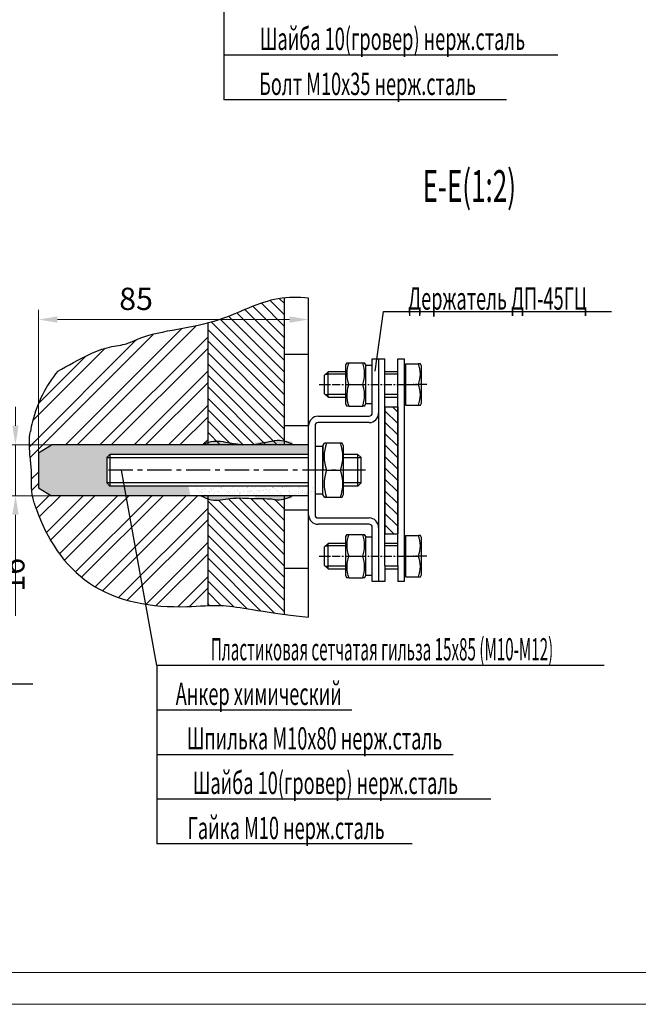
# Model space of a CAD drawing. Units: millimetres. Extents: x 29547 to 40445, y -14529 to 78640.
# Drawn here: x 33042 to 35474, y -6490 to -2620 of the extents above; entities that cross this region are included whole.
import ezdxf
from ezdxf.enums import TextEntityAlignment as Align

# ---------------------------------------------------------------- set-up
doc = ezdxf.new("R2010")
doc.units = ezdxf.units.MM
doc.linetypes.add('CENTER', pattern=[50.8, 31.75, -6.35, 6.35, -6.35])
doc.layers.add('МЗ', color=1, linetype='Continuous', lineweight=30)
doc.styles.add('РАЗМЕРНЫЙ', font='romans.shx', dxfattribs={"width": 0.8})
doc.styles.add('ШТАМП', font='romans.shx', dxfattribs={"width": 0.8})
doc.dimstyles.new('М1х2', dxfattribs={"dimscale": 25, "dimtxt": 3.5, "dimasz": 3, "dimexe": 1.5, "dimexo": 0, "dimgap": 1.5, "dimtad": 3, "dimdec": 0, "dimlfac": 0.08, "dimdsep": 46, "dimlunit": 6, "dimtxsty": 'РАЗМЕРНЫЙ', "dimcen": 2, "dimdle": 1.25, "dimclrd": 7, "dimclre": 7, "dimclrt": 6, "dimadec": 0, "dimazin": 2, "dimtfac": 0.75, "dimtdec": 0, "dimtmove": 0, "dimatfit": 3, "dimldrblk": 'DOTSMALL', "dimfxl": 0, "dimtolj": 1, "dimlwd": 0, "dimlwe": 0, "dimarcsym": 0})

# ---------------------------------------------------------------- blocks, each defined once
blk = doc.blocks.new('_68Линия изображения 0x300093A')
at = {"color": 7, "linetype": 'Continuous'}
blk.add_line((31.85, 1558.26), (31.85, 1559.06), dxfattribs=at)
blk = doc.blocks.new('_69Линия изображения 0x300093B')
at = {"color": 7, "linetype": 'Continuous'}
blk.add_line((38.25, 1558.26), (38.25, 1559.06), dxfattribs=at)
blk = doc.blocks.new('_70Линия изображения 0x3000942')
at = {"color": 7, "linetype": 'Continuous'}
blk.add_line((-22.15, 1558.26), (-22.15, 1559.06), dxfattribs=at)
blk = doc.blocks.new('_71Линия изображения 0x3000943')
at = {"color": 7, "linetype": 'Continuous'}
blk.add_line((-15.75, 1558.26), (-15.75, 1559.06), dxfattribs=at)
blk = doc.blocks.new('_72Линия изображения 0x3000951')
at = {"color": 7, "linetype": 'Continuous'}
blk.add_line((31.85, 1580.98), (31.85, 1576.98), dxfattribs=at)
blk = doc.blocks.new('_73Линия изображения 0x3000952')
at = {"color": 7, "linetype": 'Continuous'}
blk.add_line((38.25, 1580.98), (38.25, 1576.98), dxfattribs=at)
blk = doc.blocks.new('_74Линия изображения 0x3000954')
at = {"color": 7, "linetype": 'Continuous'}
blk.add_line((-22.15, 1580.98), (-22.15, 1576.98), dxfattribs=at)
blk = doc.blocks.new('_75Линия изображения 0x3000955')
at = {"color": 7, "linetype": 'Continuous'}
blk.add_line((-15.75, 1580.98), (-15.75, 1576.98), dxfattribs=at)
blk = doc.blocks.new('*D47')
at = {"layer": 'Defpoints', "color": 0, "ltscale": 100}
for p in [(34178.3, -3798.3), (33115.8, -4322.4), (34178.3, -4316)]:
    blk.add_point(p, dxfattribs=at)
at = {"layer": 'МЗ', "color": 7, "lineweight": 0, "ltscale": 100}
for p, q in [((33115.8, -4322.4), (33115.8, -3760.8)), ((34178.3, -4316), (34178.3, -3760.8)), ((33190.8, -3798.3), (34103.3, -3798.3))]:
    blk.add_line(p, q, dxfattribs=at)
at = {"layer": 'МЗ', "color": 7, "ltscale": 100}
for points in [[(33190.8, -3785.8), (33190.8, -3810.8), (33115.8, -3798.3)], [(34103.3, -3785.8), (34103.3, -3810.8), (34178.3, -3798.3)]]:
    blk.add_solid(points, dxfattribs=at)
at = {"layer": 'МЗ', "color": 250, "lineweight": -2, "ltscale": 100, "insert": (33499.9, -3717), "char_height": 87.5, "attachment_point": 5, "style": 'РАЗМЕРНЫЙ'}
blk.add_mtext('\\A1; 85', dxfattribs=at)
blk = doc.blocks.new('_DOTSMALL')
at = {"color": 0, "linetype": 'ByBlock', "const_width": 0.5}
blk.add_lwpolyline([(-0.0625, 0, 1), (0.0625, 0, 1)], format="xyb", close=True, dxfattribs=at)
blk = doc.blocks.new('*D48')
at = {"layer": 'Defpoints', "color": 0, "ltscale": 100}
for p in [(33202.5, -4290.9), (33025.9, -4490.9), (33202.5, -4490.9)]:
    blk.add_point(p, dxfattribs=at)
at = {"layer": 'МЗ', "color": 7, "lineweight": 0, "ltscale": 100}
for p, q in [((33025.9, -4215.9), (33025.9, -4140.9)), ((33202.5, -4290.9), (32988.4, -4290.9)), ((33025.9, -4290.9), (33025.9, -4490.9)), ((33202.5, -4490.9), (32988.4, -4490.9)), ((33025.9, -4565.9), (33025.9, -4962.6))]:
    blk.add_line(p, q, dxfattribs=at)
at = {"layer": 'МЗ', "color": 7, "ltscale": 100}
for points in [[(33013.4, -4215.9), (33038.4, -4215.9), (33025.9, -4290.9)], [(33013.4, -4565.9), (33038.4, -4565.9), (33025.9, -4490.9)]]:
    blk.add_solid(points, dxfattribs=at)
at = {"layer": 'МЗ', "color": 250, "lineweight": -2, "ltscale": 100, "insert": (32944.7, -4801.8), "char_height": 87.5, "attachment_point": 5, "rotation": 90, "style": 'РАЗМЕРНЫЙ'}
blk.add_mtext('\\A1;%%c 16', dxfattribs=at)

msp = doc.modelspace()

# ---------------------------------------------------------------- hatches: boundary and pattern name
at = {"layer": 'МЗ', "lineweight": -2, "ltscale": 100}
h = msp.add_hatch(dxfattribs=at)
h.set_pattern_fill('ANSI31', color=250, scale=10, angle=90, style=0)
h.set_pattern_definition([(135, (3018.348, 63609.795), (-22.45064, -22.45064), [])])
h.paths.add_polyline_path([(33781.4, -4290.9), (34081.9, -4290.9), (34081.9, -3713.5), (34079.2, -3713.6), (34031.1, -3722.4), (33983.7, -3737.1), (33936.8, -3755.4), (33889.9, -3775), (33842.5, -3793.6), (33794.3, -3809), (33781.4, -3812.1)])
h.paths.add_polyline_path([(34081.9, -4503.9), (34078.4, -4504.8), (34071.3, -4506), (34064.2, -4506.7), (34057.2, -4506.8), (34050.1, -4506.4), (34043.1, -4505.5), (34034.6, -4504.2), (34021.4, -4503), (34000.1, -4502.3), (33967.4, -4502.5), (33945.9, -4501.1), (33924.4, -4500.1), (33902.8, -4500), (33881, -4501), (33859.2, -4503.7), (33837.3, -4507), (33815.7, -4508.9), (33794.6, -4507.1), (33781.4, -4502.8), (33781.4, -4922.9), (33781.9, -4922.9), (33798.1, -4922.4), (33814.3, -4922.2), (33830.4, -4922.4), (33846.4, -4923.2), (33862.6, -4924.5), (33879.2, -4926.4), (33896.8, -4928.9), (33915.9, -4931.8), (33936.9, -4935.2), (33960.3, -4938.9), (33986.6, -4943.1), (34016.3, -4947.6), (34049.8, -4952.5), (34081.9, -4956.8)])
h = msp.add_hatch(dxfattribs=at)
h.set_pattern_fill('ANSI32', color=250, scale=10, style=0)
h.set_pattern_definition([(45, (-93472.18, 123065.345), (-67.35192, 67.35192), []), (45, (-93427.28, 123065.345), (-67.35192, 67.35192), [])])
edge = h.paths.add_edge_path()
edge.add_spline(control_points=[(33781.4, -3812.4), (33688.1, -3836.6), (33591.5, -3844), (33506.7, -3875.1)], knot_values=[543.712357, 543.712357, 543.712357, 543.712357, 831.714614, 831.714614, 831.714614, 831.714614], degree=3, periodic=0)
edge.add_spline(control_points=[(33506.7, -3875.1), (33493, -3881.5), (33458, -3898), (33390.3, -3903.8), (33298.1, -3941.3), (33232.8, -3978.6), (33192.2, -4001.8)], knot_values=[0, 0, 0, 0, 45.072898, 115.508468, 200.672854, 341.125389, 341.125389, 341.125389, 341.125389], degree=3, periodic=0)
edge.add_spline(control_points=[(33192.2, -4001.8), (33145.9, -4057.7), (33105.4, -4138.1), (33086.7, -4225.6), (33084.3, -4238.7)], knot_values=[1056.546458, 1056.546458, 1056.546458, 1056.546458, 1279.911156, 1318.939953, 1318.939953, 1318.939953, 1318.939953], degree=3, periodic=0)
edge.add_spline(control_points=[(33084.3, -4238.7), (33083.8, -4242.1), (33078.2, -4275.5), (33082.2, -4328.3), (33089.9, -4391.8), (33088.1, -4444.3), (33090.1, -4494.3), (33102.3, -4526.5), (33107.8, -4541)], knot_values=[0, 0, 0, 0, 10.393021, 101.475662, 156.749489, 202.355448, 258.887239, 305.103076, 305.103076, 305.103076, 305.103076], degree=3, periodic=0)
edge.add_spline(control_points=[(33107.8, -4541), (33146.7, -4660.8), (33267.5, -4839.6), (33457.9, -4904.7), (33537.9, -4917.5)], knot_values=[1613.390249, 1613.390249, 1613.390249, 1613.390249, 1975.479127, 2217.593048, 2217.593048, 2217.593048, 2217.593048], degree=3, periodic=0)
edge.add_line((33537.9, -4917.5), (33460.6, -4490.9))
edge.add_line((33460.6, -4490.9), (33167.2, -4490.9))
edge.add_line((33167.2, -4490.9), (33115.8, -4459.5))
edge.add_line((33115.8, -4459.5), (33115.8, -4322.4))
edge.add_line((33115.8, -4322.4), (33167.2, -4290.9))
edge.add_line((33167.2, -4290.9), (33759.2, -4290.9))
edge.add_spline(control_points=[(33759.2, -4290.9), (33766.6, -4287.7), (33774, -4284.4), (33781.4, -4281.9)], knot_values=[0, 0, 0, 0, 23.804539, 23.804539, 23.804539, 23.804539], degree=3, periodic=0)
edge.add_line((33781.4, -4281.9), (33781.4, -3812.4))
edge = h.paths.add_edge_path()
edge.add_spline(control_points=[(33781.4, -4503.3), (33772.3, -4500), (33763.4, -4495.5), (33754.5, -4490.9)], knot_values=[0, 0, 0, 0, 29.234623, 29.234623, 29.234623, 29.234623], degree=3, periodic=0)
edge.add_line((33754.5, -4490.9), (33460.6, -4490.9))
edge.add_line((33460.6, -4490.9), (33537.9, -4917.5))
edge.add_spline(control_points=[(33537.9, -4917.5), (33590.7, -4925.9), (33673.1, -4929.9), (33754.2, -4924), (33781.4, -4922.9)], knot_values=[2217.593048, 2217.593048, 2217.593048, 2217.593048, 2377.505782, 2459.405762, 2459.405762, 2459.405762, 2459.405762], degree=3, periodic=0)
edge.add_line((33781.4, -4922.9), (33781.4, -4503.3))
h = msp.add_hatch(dxfattribs=at)
h.set_pattern_fill('ANSI31', color=250, scale=10, angle=90, style=0)
h.set_pattern_definition([(135, (1092.08, 60301.076), (-22.45064, -22.45064), [])])
h.paths.add_polyline_path([(34528.3, -4140.9), (34478.3, -4140.9), (34478.3, -4640.9), (34528.3, -4640.9)])
h = msp.add_hatch(dxfattribs=at)
h.set_pattern_fill('AR-SAND', color=250, scale=0.5, style=0)
h.set_pattern_definition([(37.5, (-13853.017, 60129.538), (-0.8000156, 24.470662), [0, -19.304, 0, -21.59, 0, -20.6375]), (7.5, (-13853.017, 60129.538), (22.476164, 35.841255), [0, -10.414, 0, -17.399, 0, -6.6675]), (327.5, (-13868.638, 60129.538), (39.5496185, 0.071859), [0, -6.35, 0, -22.86, 0, -29.845]), (317.5, (-13868.638, 60129.538), (38.177823, 11.146466), [0, -3.175, 0, -14.986, 0, -17.145])])
h.paths.add_polyline_path([(33384.6, -4341.2), (33397.1, -4328.4), (34178.3, -4328.4), (34178.3, -4290.9), (33167.2, -4290.9), (33115.8, -4322.4), (33115.8, -4390.9), (33384.6, -4390.9)])
h.paths.add_polyline_path([(33384.6, -4390.9), (33115.8, -4390.9), (33115.8, -4459.5), (33167.2, -4490.9), (33713.7, -4490.9), (33705.9, -4453.4), (33397.1, -4453.4), (33384.6, -4440.6)])
edge = h.paths.add_edge_path()
edge.add_spline(control_points=[(33910.9, -4283.2), (33897.3, -4283.7), (33858.6, -4285), (33808.7, -4271.8), (33774.3, -4282.9), (33764.2, -4286.1)], knot_values=[0, 0, 0, 0, 40.739947, 116.360075, 147.88246, 147.88246, 147.88246, 147.88246], degree=3, periodic=0)
edge.add_line((33764.2, -4286.1), (33764.2, -4290.9))
edge.add_line((33764.2, -4290.9), (33910.9, -4290.9))
edge.add_line((33910.9, -4290.9), (33910.9, -4283.2))
edge = h.paths.add_edge_path()
edge.add_spline(control_points=[(34114.1, -4277.7), (34091.3, -4275.3), (34057.8, -4267.8), (34025.8, -4278), (33967.4, -4281.3)], knot_values=[0, 0, 0, 0, 68.134495, 99.65688, 99.65688, 99.65688, 99.65688], degree=3, periodic=0)
edge.add_line((33967.4, -4281.3), (33967.4, -4290.9))
edge.add_line((33967.4, -4290.9), (34114.1, -4290.9))
edge.add_line((34114.1, -4290.9), (34114.1, -4277.7))
edge = h.paths.add_edge_path()
edge.add_line((34114.1, -4490.9), (33967.4, -4490.9))
edge.add_line((33967.4, -4490.9), (33967.4, -4502.5))
edge.add_spline(control_points=[(33967.4, -4502.5), (34025.8, -4501.2), (34057.8, -4511.5), (34091.3, -4503.9), (34114.1, -4501.6)], knot_values=[0, 0, 0, 0, 31.522385, 99.65688, 99.65688, 99.65688, 99.65688], degree=3, periodic=0)
edge.add_line((34114.1, -4501.6), (34114.1, -4490.9))
edge = h.paths.add_edge_path()
edge.add_line((33910.9, -4490.9), (33764.2, -4490.9))
edge.add_line((33764.2, -4490.9), (33764.2, -4499.2))
edge.add_spline(control_points=[(33764.2, -4499.2), (33774.3, -4502.4), (33808.7, -4513.5), (33858.6, -4500.3), (33897.3, -4501.6), (33910.9, -4502.1)], knot_values=[0, 0, 0, 0, 31.522385, 107.142513, 147.88246, 147.88246, 147.88246, 147.88246], degree=3, periodic=0)
edge.add_line((33910.9, -4502.1), (33910.9, -4490.9))
h.paths.add_polyline_path([(33602.2, -4280.5), (33602.4, -4280.5), (33602.8, -4280.5)])
h.paths.add_polyline_path([(33583.9, -4281.9), (33584.2, -4281.9), (33584.5, -4281.9)])
h.paths.add_polyline_path([(33683.9, -4280.3), (33684.2, -4280.3), (33683.6, -4280.3)])
h.paths.add_polyline_path([(33682.7, -4280.3), (33683, -4280.3), (33682.5, -4280.3)])
h.paths.add_polyline_path([(33582.8, -4281.9), (33583, -4281.9), (33583.3, -4281.9)])
h.paths.add_polyline_path([(33585, -4281.9), (33585.3, -4281.9), (33585.6, -4281.9)])
h.paths.add_polyline_path([(33685, -4280.4), (33685.3, -4280.4), (33684.7, -4280.4)])
h.paths.add_polyline_path([(33681.6, -4280.3), (33681.9, -4280.3), (33681.3, -4280.3)])
h.paths.add_polyline_path([(33581.6, -4281.9), (33581.9, -4281.9), (33582.2, -4281.9)])
h.paths.add_polyline_path([(33586.2, -4281.8), (33586.5, -4281.8), (33586.8, -4281.8)])
h.paths.add_polyline_path([(33686.2, -4280.4), (33686.5, -4280.4), (33685.9, -4280.4)])
h.paths.add_polyline_path([(33680.4, -4280.3), (33680.7, -4280.3), (33680.2, -4280.3)])
h.paths.add_polyline_path([(33580.5, -4281.9), (33580.8, -4281.9), (33581, -4281.9)])
h.paths.add_polyline_path([(33587.3, -4281.8), (33587.6, -4281.8), (33587.9, -4281.8)])
h.paths.add_polyline_path([(33687.3, -4280.4), (33687.6, -4280.4), (33687, -4280.4)])
h.paths.add_polyline_path([(33679.3, -4280.3), (33679.6, -4280.3), (33679, -4280.3)])
h.paths.add_polyline_path([(33579.3, -4281.9), (33579.6, -4281.9), (33579.9, -4281.9)])
h.paths.add_polyline_path([(33588.5, -4281.7), (33588.8, -4281.7), (33589, -4281.7)])
h.paths.add_polyline_path([(33688.5, -4280.4), (33688.8, -4280.4), (33688.2, -4280.4)])
h.paths.add_polyline_path([(33678.1, -4280.2), (33678.4, -4280.2), (33677.9, -4280.2)])
h.paths.add_polyline_path([(33578.2, -4281.8), (33578.5, -4281.8), (33578.8, -4281.8)])
h.paths.add_polyline_path([(33589.6, -4281.7), (33589.9, -4281.7), (33590.2, -4281.6)])
h.paths.add_polyline_path([(33689.6, -4280.4), (33689.9, -4280.4), (33689.3, -4280.4)])
h.paths.add_polyline_path([(33677, -4280.2), (33677.3, -4280.2), (33676.7, -4280.2)])
h.paths.add_polyline_path([(33577, -4281.8), (33577.3, -4281.8), (33577.6, -4281.8)])
h.paths.add_polyline_path([(33590.8, -4281.6), (33591, -4281.6), (33591.3, -4281.6)])
h.paths.add_polyline_path([(33690.8, -4280.4), (33691.1, -4280.4), (33690.5, -4280.4)])
h.paths.add_polyline_path([(33675.9, -4280.2), (33676.1, -4280.2), (33675.6, -4280.2)])
h.paths.add_polyline_path([(33575.9, -4281.7), (33576.2, -4281.7), (33576.5, -4281.7)])
h.paths.add_polyline_path([(33591.9, -4281.5), (33592.2, -4281.5), (33592.5, -4281.5)])
h.paths.add_polyline_path([(33691.9, -4280.4), (33692.2, -4280.4), (33691.6, -4280.4)])
h.paths.add_polyline_path([(33674.7, -4280.1), (33675, -4280.1), (33674.4, -4280.1)])
h.paths.add_polyline_path([(33574.7, -4281.6), (33575, -4281.7), (33575.3, -4281.7)])
h.paths.add_polyline_path([(33593, -4281.4), (33593.3, -4281.4), (33593.6, -4281.4)])
h.paths.add_polyline_path([(33693.1, -4280.4), (33693.4, -4280.4), (33692.8, -4280.4)])
h.paths.add_polyline_path([(33673.6, -4280.1), (33673.8, -4280.1), (33673.3, -4280.1)])
h.paths.add_polyline_path([(33573.6, -4281.6), (33573.9, -4281.6), (33574.2, -4281.6)])
h.paths.add_polyline_path([(33594.2, -4281.3), (33594.5, -4281.3), (33594.8, -4281.3)])
h.paths.add_polyline_path([(33694.2, -4280.4), (33694.5, -4280.4), (33693.9, -4280.4)])
h.paths.add_polyline_path([(33672.4, -4280), (33672.7, -4280.1), (33672.1, -4280)])
h.paths.add_polyline_path([(33572.5, -4281.5), (33572.7, -4281.5), (33573, -4281.5)])
h.paths.add_polyline_path([(33595.3, -4281.2), (33595.6, -4281.2), (33595.9, -4281.2)])
h.paths.add_polyline_path([(33695.4, -4280.4), (33695.7, -4280.4), (33695.1, -4280.4)])
h.paths.add_polyline_path([(33671.3, -4280), (33671.5, -4280), (33671, -4280)])
h.paths.add_polyline_path([(33571.3, -4281.4), (33571.6, -4281.4), (33571.9, -4281.4)])
h.paths.add_polyline_path([(33596.5, -4281.1), (33596.7, -4281.1), (33597, -4281.1)])
h.paths.add_polyline_path([(33696.5, -4280.4), (33696.8, -4280.4), (33696.2, -4280.4)])
h.paths.add_polyline_path([(33670.1, -4279.9), (33670.4, -4280), (33669.8, -4279.9)])
h.paths.add_polyline_path([(33570.2, -4281.3), (33570.5, -4281.3), (33570.7, -4281.3)])
h.paths.add_polyline_path([(33597.6, -4281), (33597.9, -4281), (33598.2, -4280.9)])
h.paths.add_polyline_path([(33697.7, -4280.4), (33697.9, -4280.3), (33697.4, -4280.4)])
h.paths.add_polyline_path([(33669, -4279.9), (33669.3, -4279.9), (33668.7, -4279.9)])
h.paths.add_polyline_path([(33569, -4281.2), (33569.3, -4281.2), (33569.6, -4281.2)])
h.paths.add_polyline_path([(33598.8, -4280.9), (33599, -4280.9), (33599.3, -4280.8)])
h.paths.add_polyline_path([(33567.9, -4281.1), (33568.2, -4281.1), (33568.4, -4281.1)])
h.paths.add_polyline_path([(33667.8, -4279.8), (33668.1, -4279.9), (33667.5, -4279.8)])
h.paths.add_polyline_path([(33566.7, -4281), (33567, -4281), (33567.3, -4281)])
h.paths.add_polyline_path([(33599.9, -4280.8), (33600.2, -4280.7), (33600.5, -4280.7)])
h.paths.add_polyline_path([(33565.6, -4280.8), (33565.9, -4280.9), (33566.2, -4280.9)])
h.paths.add_polyline_path([(33666.7, -4279.8), (33667, -4279.8), (33666.4, -4279.8)])
h.paths.add_polyline_path([(33564.4, -4280.7), (33564.7, -4280.8), (33565, -4280.8)])
h.paths.add_polyline_path([(33601, -4280.6), (33601.3, -4280.6), (33601.6, -4280.6)])
h.paths.add_polyline_path([(33563.3, -4280.6), (33563.6, -4280.6), (33563.9, -4280.7)])
h.paths.add_polyline_path([(33665.5, -4279.7), (33665.8, -4279.7), (33665.2, -4279.7)])
h.paths.add_polyline_path([(33561, -4280.4), (33561.6, -4280.4), (33561, -4280.4)])
h.paths.add_polyline_path([(33643.4, -4497.4), (33643.1, -4497.4), (33642.8, -4497.4)])
h.paths.add_polyline_path([(33684.4, -4499.6), (33684.1, -4499.5), (33684.6, -4499.6)])
h.paths.add_polyline_path([(33685.5, -4499.8), (33685.2, -4499.8), (33685.8, -4499.9)])
h.paths.add_polyline_path([(33683.2, -4499.4), (33683, -4499.3), (33683.5, -4499.4)])
h.paths.add_polyline_path([(33686.6, -4500), (33686.3, -4500), (33686.9, -4500.1)])
h.paths.add_polyline_path([(33682.1, -4499.2), (33681.8, -4499.1), (33682.4, -4499.2)])
h.paths.add_polyline_path([(33687.7, -4500.3), (33687.5, -4500.2), (33688, -4500.3)])
h.paths.add_polyline_path([(33681, -4499), (33680.7, -4499), (33681.3, -4499)])
h.paths.add_polyline_path([(33688.9, -4500.5), (33688.6, -4500.4), (33689.2, -4500.6)])
h.paths.add_polyline_path([(33679.8, -4498.8), (33679.6, -4498.8), (33680.1, -4498.9)])
h.paths.add_polyline_path([(33690, -4500.7), (33689.7, -4500.7), (33690.3, -4500.8)])
h.paths.add_polyline_path([(33678.7, -4498.6), (33678.4, -4498.6), (33679, -4498.7)])
h.paths.add_polyline_path([(33691.1, -4501), (33690.9, -4500.9), (33691.4, -4501)])
h.paths.add_polyline_path([(33677.6, -4498.5), (33677.3, -4498.4), (33677.8, -4498.5)])
h.paths.add_polyline_path([(33692.3, -4501.2), (33692, -4501.2), (33692.5, -4501.3)])
h.paths.add_polyline_path([(33676.4, -4498.3), (33676.1, -4498.3), (33676.7, -4498.4)])
h.paths.add_polyline_path([(33693.4, -4501.5), (33693.1, -4501.4), (33693.7, -4501.5)])
h.paths.add_polyline_path([(33675.3, -4498.2), (33675, -4498.1), (33675.6, -4498.2)])
h.paths.add_polyline_path([(33694.5, -4501.7), (33694.2, -4501.7), (33694.8, -4501.8)])
h.paths.add_polyline_path([(33674.2, -4498), (33673.9, -4498), (33674.4, -4498.1)])
h.paths.add_polyline_path([(33695.6, -4502), (33695.4, -4501.9), (33695.9, -4502.1)])
h.paths.add_polyline_path([(33673, -4497.9), (33672.7, -4497.9), (33673.3, -4497.9)])
h.paths.add_polyline_path([(33696.7, -4502.3), (33696.5, -4502.2), (33697, -4502.3)])
h.paths.add_polyline_path([(33671.9, -4497.8), (33671.6, -4497.8), (33672.2, -4497.8)])
h.paths.add_polyline_path([(33697.9, -4502.5), (33697.6, -4502.5), (33698.2, -4502.6)])
h.paths.add_polyline_path([(33670.7, -4497.7), (33670.4, -4497.7), (33671, -4497.7)])
h.paths.add_polyline_path([(33699, -4502.8), (33698.7, -4502.8), (33699.3, -4502.9)])
h.paths.add_polyline_path([(33669.6, -4497.6), (33669.3, -4497.6), (33669.9, -4497.6)])
h.paths.add_polyline_path([(33700.1, -4503.1), (33699.8, -4503), (33700.4, -4503.2)])
h.paths.add_polyline_path([(33668.4, -4497.5), (33668.2, -4497.5), (33668.7, -4497.5)])
h.paths.add_polyline_path([(33701.2, -4503.4), (33701, -4503.3), (33701.5, -4503.5)])
h.paths.add_polyline_path([(33667.3, -4497.4), (33667, -4497.4), (33667.6, -4497.4)])
h.paths.add_polyline_path([(33702.4, -4503.7), (33702.1, -4503.6), (33702.7, -4503.7)])
h.paths.add_polyline_path([(33666.2, -4497.4), (33665.9, -4497.3), (33666.4, -4497.4)])
h.paths.add_polyline_path([(33703.5, -4503.9), (33703.2, -4503.9), (33703.8, -4504)])
h.paths.add_polyline_path([(33665, -4497.3), (33664.7, -4497.3), (33665.3, -4497.3)])
h.paths.add_polyline_path([(33707.7, -4505), (33707.1, -4504.9), (33707.7, -4505)])
h.paths.add_polyline_path([(33663.9, -4497.2), (33663.6, -4497.2), (33664.1, -4497.2)])
h.paths.add_polyline_path([(33623.7, -4498.8), (33623.5, -4498.8), (33623.2, -4498.9)])
h.paths.add_polyline_path([(33662.7, -4497.2), (33662.4, -4497.2), (33663, -4497.2)])
h.paths.add_polyline_path([(33624.9, -4498.7), (33624.6, -4498.7), (33624.3, -4498.8)])
h.paths.add_polyline_path([(33661.6, -4497.1), (33661.3, -4497.1), (33661.9, -4497.2)])
h.paths.add_polyline_path([(33626, -4498.6), (33625.8, -4498.6), (33625.5, -4498.7)])
h.paths.add_polyline_path([(33660.4, -4497.1), (33660.1, -4497.1), (33660.7, -4497.1)])
h.paths.add_polyline_path([(33627.2, -4498.5), (33626.9, -4498.5), (33626.6, -4498.6)])
h.paths.add_polyline_path([(33659.3, -4497.1), (33659, -4497.1), (33659.6, -4497.1)])
h.paths.add_polyline_path([(33628.4, -4498.4), (33628.1, -4498.4), (33627.8, -4498.5)])
h.paths.add_polyline_path([(33658.1, -4497.1), (33657.8, -4497.1), (33658.4, -4497.1)])
h.paths.add_polyline_path([(33629.5, -4498.3), (33629.2, -4498.3), (33628.9, -4498.4)])
h.paths.add_polyline_path([(33657, -4497.1), (33656.7, -4497.1), (33657.3, -4497.1)])
h.paths.add_polyline_path([(33630.7, -4498.2), (33630.4, -4498.2), (33630.1, -4498.3)])
h.paths.add_polyline_path([(33655.8, -4497), (33655.5, -4497), (33656.1, -4497)])
h.paths.add_polyline_path([(33631.8, -4498.1), (33631.5, -4498.1), (33631.3, -4498.2)])
h.paths.add_polyline_path([(33654.7, -4497), (33654.4, -4497.1), (33654.9, -4497)])
h.paths.add_polyline_path([(33633, -4498), (33632.7, -4498.1), (33632.4, -4498.1)])
h.paths.add_polyline_path([(33653.5, -4497.1), (33653.2, -4497.1), (33653.8, -4497.1)])
h.paths.add_polyline_path([(33634.1, -4497.9), (33633.9, -4498), (33633.6, -4498)])
h.paths.add_polyline_path([(33652.4, -4497.1), (33652.1, -4497.1), (33652.6, -4497.1)])
h.paths.add_polyline_path([(33635.3, -4497.9), (33635, -4497.9), (33634.7, -4497.9)])
h.paths.add_polyline_path([(33651.2, -4497.1), (33650.9, -4497.1), (33651.5, -4497.1)])
h.paths.add_polyline_path([(33636.5, -4497.8), (33636.2, -4497.8), (33635.9, -4497.8)])
h.paths.add_polyline_path([(33650, -4497.1), (33649.8, -4497.1), (33650.3, -4497.1)])
h.paths.add_polyline_path([(33637.6, -4497.7), (33637.3, -4497.7), (33637, -4497.7)])
h.paths.add_polyline_path([(33648.9, -4497.1), (33648.6, -4497.2), (33649.2, -4497.1)])
h.paths.add_polyline_path([(33638.8, -4497.6), (33638.5, -4497.6), (33638.2, -4497.7)])
h.paths.add_polyline_path([(33647.7, -4497.2), (33647.4, -4497.2), (33648, -4497.2)])
h.paths.add_polyline_path([(33639.9, -4497.6), (33639.6, -4497.6), (33639.4, -4497.6)])
h.paths.add_polyline_path([(33646.6, -4497.2), (33646.3, -4497.2), (33646.9, -4497.2)])
h.paths.add_polyline_path([(33641.1, -4497.5), (33640.8, -4497.5), (33640.5, -4497.5)])
h.paths.add_polyline_path([(33645.4, -4497.3), (33645.1, -4497.3), (33645.7, -4497.3)])
h.paths.add_polyline_path([(33642.2, -4497.4), (33642, -4497.4), (33641.7, -4497.5)])
h.paths.add_polyline_path([(33644.6, -4497.3), (33644.3, -4497.3), (33644, -4497.3)])
h = msp.add_hatch(dxfattribs=at)
h.set_pattern_fill('AR-SAND', color=250, scale=0.5, style=0)
h.set_pattern_definition([(37.5, (-13828.079, 60129.538), (-0.8000156, 24.470662), [0, -19.304, 0, -21.59, 0, -20.6375]), (7.5, (-13828.08, 60129.538), (22.476164, 35.841255), [0, -10.414, 0, -17.399, 0, -6.6675]), (327.5, (-13843.7, 60129.538), (39.5496185, 0.071859), [0, -6.35, 0, -22.86, 0, -29.845]), (317.5, (-13843.7, 60129.538), (38.177823, 11.146466), [0, -3.175, 0, -14.986, 0, -17.145])])
h.paths.add_polyline_path([(34203.3, -4490.9), (34203.3, -4453.4), (33730.8, -4453.4), (33738.7, -4490.9)])

# ---------------------------------------------------------------- linework, layer by layer
at = {"color": 250, "linetype": 'Continuous'}
for p, q in [((34328.2, -3968.4), (34323.3, -3976.9)), ((34323.3, -3976.9), (34323.3, -4053.4)), ((34328.2, -3968.4), (34335.8, -3968.4)), ((34335.8, -3968.4), (34390.8, -3968.4)), ((34390.8, -3968.4), (34398.4, -3968.4)), ((34403.3, -3976.9), (34398.4, -3968.4)), ((34403.3, -4129.9), (34403.3, -3976.9)), ((34428.3, -3978.4), (34403.3, -3978.4)), ((34428.3, -4015.9), (34428.3, -3953.4)), ((34428.3, -3953.4), (34453.3, -3953.4)), ((34453.3, -3953.4), (34478.3, -3953.4)), ((34453.3, -3953.4), (34453.3, -4828.4)), ((34453.3, -3953.4), (34453.3, -4165.9)), ((34478.3, -4765.9), (34478.3, -3953.4)), ((34528.3, -3953.4), (34553.3, -3953.4)), ((34528.3, -4765.9), (34528.3, -3953.4)), ((34553.3, -3953.4), (34553.3, -4765.9)), ((34559.5, -3980.3), (34553.3, -3980.3)), ((34559.5, -3972.2), (34559.5, -4053.4)), ((34559.5, -3972.2), (34610.1, -3972.2)), ((34617.3, -3972.2), (34610.1, -3972.2)), ((34622, -3980.3), (34617.3, -3972.2)), ((34622, -4053.4), (34622, -3980.3)), ((34254.3, -4003.4), (34240.8, -4017)), ((34240.8, -4053.4), (34240.8, -4017)), ((34323.3, -4003.4), (34254.3, -4003.4)), ((34254.3, -4053.4), (34254.3, -4003.4)), ((34323.3, -4013.4), (34254.3, -4013.4)), ((34428.3, -4165.9), (34428.3, -4015.9)), ((34528.3, -4003.4), (34478.3, -4003.4)), ((34240.8, -4089.9), (34240.8, -4053.4)), ((34254.3, -4103.4), (34254.3, -4053.4)), ((34323.3, -4053.4), (34323.3, -4129.9)), ((34335.8, -4053.4), (34390.8, -4053.4)), ((34559.5, -4053.4), (34559.5, -4134.7)), ((34559.5, -4053.4), (34610.1, -4053.4)), ((34622, -4126.6), (34622, -4053.4)), ((34240.8, -4089.9), (34254.3, -4103.4)), ((34323.3, -4093.4), (34254.3, -4093.4)), ((34254.3, -4103.4), (34323.3, -4103.4)), ((34323.3, -4129.9), (34328.2, -4138.4)), ((34335.8, -4138.4), (34328.2, -4138.4)), ((34334.3, -4133.4), (34329.7, -4113.4)), ((34335.8, -4138.4), (34390.8, -4138.4)), ((34398.4, -4138.4), (34390.8, -4138.4)), ((34392.3, -4133.4), (34396.9, -4113.4)), ((34398.4, -4138.4), (34403.3, -4129.9)), ((34403.3, -4128.4), (34428.3, -4128.4)), ((34478.3, -4103.4), (34528.3, -4103.4)), ((34553.3, -4126.6), (34559.5, -4126.6)), ((34559.5, -4134.7), (34610.1, -4134.7)), ((34610.1, -4134.7), (34617.3, -4134.7)), ((34617.3, -4134.7), (34622, -4126.6)), ((34215.8, -4178.4), (34415.8, -4178.4)), ((34178.3, -4565.9), (34178.3, -4215.9)), ((34203.3, -4215.9), (34203.3, -4565.9)), ((34415.8, -4203.4), (34215.8, -4203.4)), ((34234.5, -4295.3), (34240.7, -4284.7)), ((34234.5, -4295.3), (34234.5, -4390.9)), ((34309.6, -4284.7), (34240.7, -4284.7)), ((34315.8, -4295.3), (34309.6, -4284.7)), ((34315.8, -4486.6), (34315.8, -4295.3)), ((33384.5, -4341.3), (33397, -4328.5)), ((33397, -4328.5), (33397, -4453.5)), ((34178.3, -4328.5), (33397, -4328.5)), ((34234.5, -4297.3), (34203.3, -4297.3)), ((34234.5, -4486.6), (34234.5, -4297.3)), ((34372, -4328.5), (34315.8, -4328.5)), ((34372, -4453.5), (34372, -4328.5)), ((34372, -4328.5), (34384.5, -4341.3)), ((33384.5, -4341.3), (33384.5, -4440.7)), ((34384.5, -4440.7), (34384.5, -4341.3)), ((33397, -4453.5), (33384.5, -4440.7)), ((34372, -4453.5), (34384.5, -4440.7)), ((34178.3, -4453.5), (33397, -4453.5)), ((34234.5, -4484.6), (34203.3, -4484.6)), ((34240.7, -4497.2), (34234.5, -4486.6)), ((34309.6, -4497.2), (34315.8, -4486.6)), ((34372, -4453.5), (34315.8, -4453.5)), ((34240.7, -4497.2), (34300.2, -4497.2)), ((34250.2, -4497.2), (34240.7, -4497.2)), ((34300.2, -4497.2), (34309.6, -4497.2)), ((34215.8, -4578.4), (34415.8, -4578.4)), ((34415.8, -4603.4), (34215.8, -4603.4)), ((34328.2, -4643.4), (34323.3, -4651.9)), ((34328.2, -4643.4), (34335.8, -4643.4)), ((34335.8, -4643.4), (34390.8, -4643.4)), ((34390.8, -4643.4), (34398.4, -4643.4)), ((34403.3, -4651.9), (34398.4, -4643.4)), ((34428.3, -4828.4), (34428.3, -4615.9)), ((34453.3, -4615.9), (34453.3, -4828.4)), ((34254.3, -4678.4), (34240.8, -4692)), ((34323.3, -4678.4), (34254.3, -4678.4)), ((34254.3, -4728.4), (34254.3, -4678.4)), ((34323.3, -4651.9), (34323.3, -4804.9)), ((34403.3, -4804.9), (34403.3, -4651.9)), ((34428.3, -4653.4), (34403.3, -4653.4)), ((34528.3, -4678.4), (34478.3, -4678.4)), ((34559.5, -4655.3), (34553.3, -4655.3)), ((34559.5, -4647.2), (34559.5, -4728.4)), ((34559.5, -4647.2), (34610.1, -4647.2)), ((34617.3, -4647.2), (34610.1, -4647.2)), ((34622, -4655.3), (34617.3, -4647.2)), ((34622, -4728.4), (34622, -4655.3)), ((34240.8, -4764.9), (34240.8, -4692)), ((34323.3, -4688.4), (34254.3, -4688.4)), ((34254.3, -4778.4), (34254.3, -4728.4)), ((34335.8, -4728.4), (34390.8, -4728.4)), ((34559.5, -4728.4), (34559.5, -4809.7)), ((34559.5, -4728.4), (34610.1, -4728.4)), ((34622, -4801.6), (34622, -4728.4)), ((34240.8, -4764.9), (34254.3, -4778.4)), ((34323.3, -4768.4), (34254.3, -4768.4)), ((34254.3, -4778.4), (34323.3, -4778.4)), ((34478.3, -4765.9), (34478.3, -4828.4)), ((34478.3, -4778.4), (34528.3, -4778.4)), ((34528.3, -4765.9), (34528.3, -4828.4)), ((34553.3, -4765.9), (34553.3, -4828.4)), ((34323.3, -4804.9), (34328.2, -4813.4)), ((34335.8, -4813.4), (34328.2, -4813.4)), ((34335.8, -4813.4), (34390.8, -4813.4)), ((34398.4, -4813.4), (34390.8, -4813.4)), ((34398.4, -4813.4), (34403.3, -4804.9)), ((34403.3, -4803.4), (34428.3, -4803.4)), ((34453.3, -4828.4), (34428.3, -4828.4)), ((34478.3, -4828.4), (34453.3, -4828.4)), ((34553.3, -4828.4), (34528.3, -4828.4)), ((34553.3, -4801.6), (34559.5, -4801.6)), ((34559.5, -4809.7), (34610.1, -4809.7)), ((34610.1, -4809.7), (34617.3, -4809.7)), ((34617.3, -4809.7), (34622, -4801.6))]:
    msp.add_line(p, q, dxfattribs=at)
at = {"color": 250, "linetype": 'CENTER'}
for p, q in [((34219.9, -4053.4), (34580.4, -4053.4)), ((34642.9, -4053.4), (34589.2, -4053.4)), ((34219.9, -4728.4), (34580.4, -4728.4)), ((34642.9, -4728.4), (34589.2, -4728.4))]:
    msp.add_line(p, q, dxfattribs=at)
at = {"color": 250, "linetype": 'CENTER', "ltscale": 3}
msp.add_line((34401.2, -4391), (33373.9, -4391), dxfattribs=at)
at = {"color": 250, "lineweight": 18}
msp.add_line((40317.1, -6365.5), (30442.1, -6365.5), dxfattribs=at)
at = {"color": 250, "linetype": 'Continuous'}
for centre, radius, start, end in [((34451.3, -4010.9), 123.1, 159.8087, 200.1913), ((34275.2, -4010.9), 123.1, 339.8087, 20.1913), ((34499.3, -4012.8), 118, 339.8618, 20.1382), ((34451.5, -4095.6), 123.1, 159.9973, 188.3498), ((34275.1, -4095.5), 123.1, 351.6479, 20.0003), ((34499.3, -4094.1), 118, 339.8618, 20.1382), ((34452.8, -4100.2), 123.1, 195.6331, 198.0643), ((34273.6, -4100.7), 123.1, 342.1576, 344.5859), ((34215.8, -4215.9), 37.5, 90, 180), ((34415.8, -4165.9), 37.5, 270, 0), ((34415.8, -4165.9), 12.5, 270, 0), ((34215.8, -4215.9), 12.5, 90, 180), ((34392.9, -4337.8), 153.9, 159.8087, 200.1913), ((34159, -4337.8), 153.9, 339.8087, 20.1913), ((34392.9, -4444.1), 153.9, 159.8087, 200.1913), ((34159, -4444.1), 153.9, 339.8087, 20.1913), ((34215.8, -4565.9), 37.5, 180, 270), ((34215.8, -4565.9), 12.5, 180, 270), ((34415.8, -4615.9), 37.5, 0, 90), ((34415.8, -4615.9), 12.5, 0, 90), ((34451.3, -4685.9), 123.1, 159.8087, 200.1913), ((34275.2, -4685.9), 123.1, 339.8087, 20.1913), ((34499.3, -4687.8), 118, 339.8618, 20.1382), ((34451.3, -4770.9), 123.1, 159.8087, 200.1913), ((34275.2, -4770.9), 123.1, 339.8087, 20.1913), ((34499.3, -4769.1), 118, 339.8618, 20.1382)]:
    msp.add_arc(centre, radius, start, end, dxfattribs=at)
at = {"layer": 'МЗ', "color": 250, "lineweight": -2, "ltscale": 100}
for p, q in [((33845.2, -2583.8), (33845.2, -2758.9)), ((35158, -2758.9), (33845.2, -2758.9)), ((33845.2, -2758.9), (33845.2, -2934.1)), ((34956.4, -2934.1), (33845.2, -2934.1)), ((34081.9, -3713.3), (34081.9, -4290.9)), ((34178.3, -4328.5), (34178.3, -3714.5)), ((34439.1, -4001.7), (34472.5, -3767.3)), ((34472.5, -3767.3), (35369, -3767.3)), ((33781.4, -3812.4), (33781.4, -4290.9)), ((34081.9, -3934.1), (34178.3, -3934.1)), ((34478.3, -4140.9), (34528.3, -4140.9)), ((34478.3, -4140.9), (34478.3, -4640.9)), ((34528.3, -4140.9), (34528.3, -4640.9)), ((34081.9, -4214.5), (34178.3, -4214.5)), ((33115.8, -4322.4), (33167.2, -4290.9)), ((34178.3, -4290.9), (33167, -4290.9)), ((33115.8, -4322.4), (33115.8, -4459.5)), ((34203.3, -4297.3), (34203.3, -4484.6)), ((33384.5, -4341.3), (34178.3, -4341.3)), ((34315.8, -4341.3), (34384.5, -4341.3)), ((33581.6, -5158.8), (33442.5, -4391)), ((34248.4, -4391), (34303.4, -4391)), ((34178.3, -4440.7), (33384.5, -4440.7)), ((34384.5, -4440.7), (34315.8, -4440.7)), ((33115.8, -4459.5), (33167.2, -4490.9)), ((34178.3, -4968.6), (34178.3, -4453.5)), ((34178.3, -4490.9), (33167, -4490.9)), ((33781.4, -4490.9), (33781.4, -4922.9)), ((34081.9, -4490.9), (34081.9, -4956.9)), ((34081.9, -4546.1), (34178.3, -4546.1)), ((34478.3, -4640.9), (34528.3, -4640.9)), ((34081.9, -4776), (34178.3, -4776)), ((35339.8, -5158.8), (33581.6, -5158.8)), ((33581.6, -5158.8), (33581.6, -5334)), ((32256.2, -5230.1), (33093.5, -5230.1)), ((34347.6, -5334), (33581.6, -5334)), ((33581.6, -5334), (33581.6, -5509.2)), ((34746.9, -5509.2), (33581.6, -5509.2)), ((33581.6, -5509.2), (33581.6, -5684.3)), ((34894.4, -5684.3), (33581.6, -5684.3)), ((33581.6, -5684.3), (33581.6, -5859.5)), ((34585.3, -5859.5), (33581.6, -5859.5))]:
    msp.add_line(p, q, dxfattribs=at)
at = {"layer": 'МЗ', "color": 0, "lineweight": 18, "ltscale": 100}
msp.add_line((29943.3, -6490.4), (40443.3, -6490.4), dxfattribs=at)
at = {"layer": 'МЗ', "color": 250, "lineweight": -2, "ltscale": 100}
for points, knots in [([(34178.3, -3714.5), (34137.8, -3710.3), (34016.3, -3708.7), (33803.7, -3831.6), (33604.9, -3839.1), (33506.7, -3875.1)], [128.887561, 128.887561, 128.887561, 128.887561, 250.22307, 498.163148, 831.714614, 831.714614, 831.714614, 831.714614]), ([(33192.2, -4001.8), (33145.9, -4057.7), (33105.4, -4138.1), (33086.7, -4225.6), (33084.3, -4238.7)], [1056.546458, 1056.546458, 1056.546458, 1056.546458, 1279.911156, 1318.939953, 1318.939953, 1318.939953, 1318.939953]), ([(33954.4, -4290.9), (34025.8, -4278), (34057.8, -4267.8), (34091.3, -4275.3), (34120.2, -4290.9)], [0, 0, 0, 0, 31.522385, 99.65688, 99.65688, 99.65688, 99.65688]), ([(33967.4, -4502.5), (34025.8, -4501.2), (34057.8, -4511.5), (34091.3, -4503.9), (34114.1, -4490.9)], [0, 0, 0, 0, 31.522385, 99.65688, 99.65688, 99.65688, 99.65688]), ([(33107.8, -4541), (33146.7, -4660.8), (33299.5, -4886.9), (33613.4, -4939.5), (33862.3, -4913.2), (33972.2, -4945.5), (34178.3, -4968.6)], [1613.390249, 1613.390249, 1613.390249, 1613.390249, 1975.479127, 2377.505782, 2521.919516, 2720.282785, 2720.282785, 2720.282785, 2720.282785])]:
    msp.add_open_spline(points, degree=3, knots=knots, dxfattribs=at)
for points in [[(33192.2, -4001.8), (33316, -3935.5), (33396.1, -3906.5), (33465.1, -3892.3), (33506.7, -3875.1)], [(33107.8, -4541), (33093.5, -4497), (33088.7, -4440.7), (33088.7, -4395.1), (33083.9, -4340), (33082.7, -4249), (33084.3, -4238.7)], [(33759.2, -4290.9), (33794.7, -4278.1), (33870.2, -4283.2), (33918.1, -4290.9)], [(33754.5, -4490.9), (33794.7, -4507.2), (33870.2, -4502.1), (33967.4, -4502.5)]]:
    msp.add_spline(points, degree=3, dxfattribs=at)

# ---------------------------------------------------------------- block references
at = {"color": 250, "linetype": 'Continuous', "xscale": 12.5, "yscale": 12.5, "zscale": 12.5, "rotation": 270}
for name in ['_70Линия изображения 0x3000942', '_71Линия изображения 0x3000943']:
    msp.add_blockref(name, (14766, -4290.3), dxfattribs=at)
at = {"color": 250, "xscale": 12.5, "yscale": 12.5, "zscale": 12.5, "rotation": 270}
for name in ['_74Линия изображения 0x3000954', '_75Линия изображения 0x3000955', '_68Линия изображения 0x300093A', '_72Линия изображения 0x3000951', '_69Линия изображения 0x300093B', '_73Линия изображения 0x3000952']:
    msp.add_blockref(name, (14766, -4290.3), dxfattribs=at)

# ---------------------------------------------------------------- texts
at = {"color": 250, "style": 'ШТАМП'}
for s, height, width, p in [('Шайба 10(гровер) нерж.сталь', 87.5, 0.6, (34507.8, -2694.8)), ('Болт М10х35 нерж.сталь', 87.5, 0.6, (34409.6, -2871.9)), ('Е-Е(1:2)', 125, 0.6, (34809.7, -3273.4)), ('Держатель ДП-45ГЦ', 87.5, 0.6, (34920.7, -3715.7)), ('Пластиковая сетчатая гильза 15х85 (М10-М12)', 87.5, 0.5, (34466.7, -5094.6)), ('Анкер химический ', 87.5, 0.6, (33990, -5269.8)), ('Шпилька М10х80 нерж.сталь', 87.5, 0.6, (34201.2, -5444.9)), ('Шайба 10(гровер) нерж.сталь', 87.5, 0.6, (34244.3, -5620.1)), ('Гайка М10 нерж.сталь', 87.5, 0.6, (34089.7, -5797.3))]:
    msp.add_text(s, height=height, dxfattribs=dict(at, width=width)).set_placement(p, align=Align.MIDDLE_CENTER)

# ---------------------------------------------------------------- dimensions: what is measured, and where the dimension line sits
at = {"layer": 'МЗ', "color": 250, "lineweight": -2, "ltscale": 100}
dim = msp.add_linear_dim(base=(34178.3, -3798.3), p1=(33115.8, -4322.4), p2=(34178.3, -4316), dimstyle='М1х2', override={"dimpost": ' <>', "dimclrt": 250}, dxfattribs=at)
dim.commit()
dim.dimension.update_dxf_attribs({"geometry": '*D47', "text_midpoint": (33499.9, -3798.3), "dimtype": 160})
dim = msp.add_linear_dim(base=(33025.9, -4490.9), p1=(33202.5, -4290.9), p2=(33202.5, -4490.9), angle=90, text='%%c<>', dimstyle='М1х2', override={"dimpost": ' <>', "dimclrt": 250}, dxfattribs=at)
dim.commit()
dim.dimension.update_dxf_attribs({"geometry": '*D48', "text_midpoint": (33025.9, -4801.8), "dimtype": 160})

doc.saveas('drawing.dxf')
